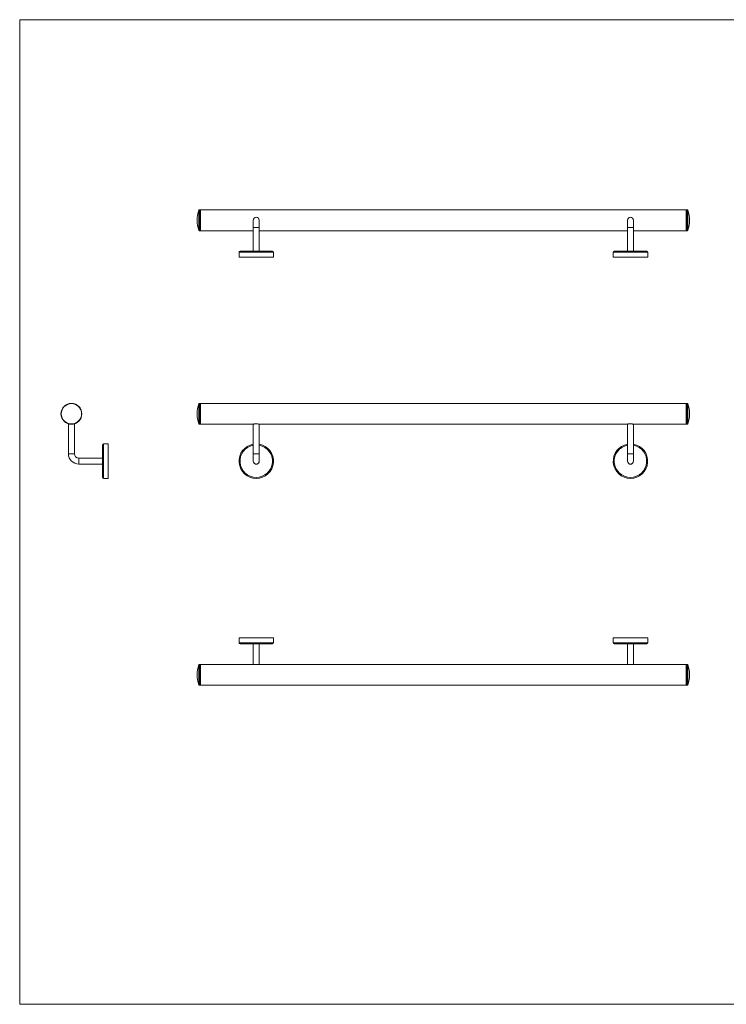
# Model space of a CAD drawing. Units: millimetres. Extents: x 50 to 2920, y 50 to 2050.
# Drawn here: x 50 to 1485, y 50 to 2050 of the extents above; entities that cross this region are included whole.
import ezdxf

# ---------------------------------------------------------------- set-up
doc = ezdxf.new("R2010")
doc.units = ezdxf.units.MM
doc.header["$LTSCALE"] = 10

msp = doc.modelspace()

# ---------------------------------------------------------------- linework, layer by layer
at = {"color": 7, "linetype": 'Continuous', "lineweight": 0}
for p, q in [((2920, 2050), (50, 2050)), ((50, 2050), (50, 50)), ((50, 50), (2920, 50))]:
    msp.add_line(p, q, dxfattribs=at)
at = {"color": 8, "linetype": 'Continuous', "lineweight": 15}
for p, q in [((414.1, 1622), (414.1, 1663.1)), ((415, 1663.8), (415, 1621.4)), ((1405.7, 1621.4), (1405.7, 1663.8)), ((1406.6, 1663.1), (1406.6, 1622)), ((536.4, 1627.6), (524.4, 1627.6)), ((1296.4, 1627.6), (1284.4, 1627.6)), ((565.4, 1577.6), (495.4, 1577.6)), ((1325.4, 1577.6), (1255.4, 1577.6)), ((414.1, 1229), (414.1, 1270.1)), ((415, 1270.7), (415, 1228.3)), ((1405.7, 1228.3), (1405.7, 1270.7)), ((1406.6, 1270.1), (1406.6, 1229)), ((220, 1188.3), (220, 1118.3)), ((161, 1168.3), (149, 1168.3)), ((536.4, 1168.3), (524.4, 1168.3)), ((1296.4, 1168.3), (1284.4, 1168.3)), ((170, 1159.3), (170, 1147.3)), ((495.4, 784.2), (530.4, 784.2)), ((530.4, 784.2), (565.4, 784.2)), ((1255.4, 784.2), (1290.4, 784.2)), ((1290.4, 784.2), (1325.4, 784.2)), ((415, 740.4), (415, 698)), ((1405.7, 698), (1405.7, 740.4)), ((414.1, 698.7), (414.1, 739.8)), ((1406.6, 739.8), (1406.6, 698.7))]:
    msp.add_line(p, q, dxfattribs=at)
at = {"color": 7, "linetype": 'Continuous', "lineweight": 15}
for p, q in [((417.4, 1663.8), (415, 1663.8)), ((1403.4, 1663.8), (417.4, 1663.8)), ((417.4, 1663.8), (417.4, 1621.4)), ((1405.7, 1663.8), (1403.4, 1663.8)), ((1403.4, 1621.4), (1403.4, 1663.8)), ((524.4, 1642.6), (524.4, 1627.6)), ((536.4, 1627.6), (536.4, 1642.6)), ((1284.4, 1642.6), (1284.4, 1627.6)), ((1296.4, 1627.6), (1296.4, 1642.6)), ((415, 1621.4), (417.4, 1621.4)), ((417.4, 1621.4), (524.4, 1621.4)), ((524.4, 1627.6), (524.4, 1579.6)), ((536.4, 1579.6), (536.4, 1627.6)), ((536.4, 1621.4), (1284.4, 1621.4)), ((1284.4, 1627.6), (1284.4, 1579.6)), ((1296.4, 1579.6), (1296.4, 1627.6)), ((1296.4, 1621.4), (1403.4, 1621.4)), ((1403.4, 1621.4), (1405.7, 1621.4)), ((495.4, 1577.6), (495.4, 1567.6)), ((565.4, 1567.6), (495.4, 1567.6)), ((563.4, 1579.6), (497.4, 1579.6)), ((565.4, 1567.6), (565.4, 1577.6)), ((1255.4, 1577.6), (1255.4, 1567.6)), ((1325.4, 1567.6), (1255.4, 1567.6)), ((1323.4, 1579.6), (1257.4, 1579.6)), ((1325.4, 1567.6), (1325.4, 1577.6)), ((417.4, 1270.7), (415, 1270.7)), ((1403.4, 1270.7), (417.4, 1270.7)), ((417.4, 1270.7), (417.4, 1228.3)), ((1405.7, 1270.7), (1403.4, 1270.7)), ((1403.4, 1228.3), (1403.4, 1270.7)), ((149, 1229.2), (149, 1168.3)), ((161, 1168.3), (161, 1229.2)), ((415, 1228.3), (417.4, 1228.3)), ((417.4, 1228.3), (524.4, 1228.3)), ((524.4, 1228.3), (524.4, 1168.3)), ((536.4, 1168.3), (536.4, 1228.3)), ((536.4, 1228.3), (1284.4, 1228.3)), ((1284.4, 1228.3), (1284.4, 1168.3)), ((1296.4, 1168.3), (1296.4, 1228.3)), ((1296.4, 1228.3), (1403.4, 1228.3)), ((1403.4, 1228.3), (1405.7, 1228.3)), ((218, 1186.3), (218, 1120.3)), ((230, 1188.3), (220, 1188.3)), ((230, 1188.3), (230, 1118.3)), ((524.4, 1168.3), (524.4, 1153.3)), ((536.4, 1153.3), (536.4, 1168.3)), ((1284.4, 1168.3), (1284.4, 1153.3)), ((1296.4, 1153.3), (1296.4, 1168.3)), ((218, 1159.3), (170, 1159.3)), ((170, 1147.3), (218, 1147.3)), ((220, 1118.3), (230, 1118.3)), ((495.4, 794.2), (495.4, 784.2)), ((495.4, 794.2), (530.4, 794.2)), ((497.4, 782.2), (530.4, 782.2)), ((524.4, 782.2), (524.4, 740.4)), ((530.4, 794.2), (565.4, 794.2)), ((530.4, 782.2), (563.4, 782.2)), ((536.4, 740.4), (536.4, 782.2)), ((565.4, 784.2), (565.4, 794.2)), ((1255.4, 794.2), (1255.4, 784.2)), ((1255.4, 794.2), (1290.4, 794.2)), ((1257.4, 782.2), (1290.4, 782.2)), ((1284.4, 782.2), (1284.4, 740.4)), ((1290.4, 794.2), (1325.4, 794.2)), ((1290.4, 782.2), (1323.4, 782.2)), ((1296.4, 740.4), (1296.4, 782.2)), ((1325.4, 784.2), (1325.4, 794.2)), ((417.4, 740.4), (415, 740.4)), ((1403.4, 740.4), (417.4, 740.4)), ((417.4, 740.4), (417.4, 698)), ((1405.7, 740.4), (1403.4, 740.4)), ((1403.4, 698), (1403.4, 740.4)), ((415, 698), (417.4, 698)), ((417.4, 698), (1403.4, 698)), ((1403.4, 698), (1405.7, 698))]:
    msp.add_line(p, q, dxfattribs=at)
for radius in [21.2, 20.6]:
    msp.add_circle((155, 1249.5), radius, dxfattribs=at)
for centre, radius, start, end in [((468.5, 1642.6), 58.2, 159.3125, 200.6875), ((415, 1662.8), 1, 90, 159.3125), ((1405.7, 1662.8), 1, 20.6875, 90), ((1352.2, 1642.6), 58.2, 339.3125, 20.6875), ((530.4, 1642.6), 6, 0, 180), ((1290.4, 1642.6), 6, 0, 180), ((415, 1622.4), 1, 200.6875, 270), ((1405.7, 1622.4), 1, 270, 339.3125), ((497.4, 1577.6), 2, 90, 180), ((563.4, 1577.6), 2, 0, 90), ((1257.4, 1577.6), 2, 90, 180), ((1323.4, 1577.6), 2, 0, 90), ((468.5, 1249.5), 58.2, 159.3125, 200.6875), ((415, 1269.7), 1, 90, 159.3125), ((1405.7, 1269.7), 1, 20.6875, 90), ((1352.2, 1249.5), 58.2, 339.3125, 20.6875), ((415, 1229.3), 1, 200.6875, 270), ((1405.7, 1229.3), 1, 270, 339.3125), ((220, 1186.3), 2, 90, 180), ((530.4, 1153.3), 35, 99.8709, 80.1291), ((1290.4, 1153.3), 35, 99.8709, 80.1291), ((170, 1168.3), 21, 180, 270), ((170, 1168.3), 9, 180, 270), ((530.4, 1153.3), 6.1, 169.6111, 10.3889), ((530.4, 1153.3), 6, 180, 0), ((1290.4, 1153.3), 6.1, 169.6111, 10.3889), ((1290.4, 1153.3), 6, 180, 0), ((220, 1120.3), 2, 180, 270), ((497.4, 784.2), 2, 180, 270), ((563.4, 784.2), 2, 270, 0), ((1257.4, 784.2), 2, 180, 270), ((1323.4, 784.2), 2, 270, 0), ((415, 739.4), 1, 90, 159.3125), ((1405.7, 739.4), 1, 20.6875, 90), ((468.5, 719.2), 58.2, 159.3125, 200.6875), ((1352.2, 719.2), 58.2, 339.3125, 20.6875), ((415, 699), 1, 200.6875, 270), ((1405.7, 699), 1, 270, 339.3125)]:
    msp.add_arc(centre, radius, start, end, dxfattribs=at)
at = {"color": 8, "linetype": 'Continuous', "lineweight": 15}
for centre in [(530.4, 1153.3), (1290.4, 1153.3)]:
    msp.add_arc(centre, 33, 100.4757, 79.5243, dxfattribs=at)
at = {"color": 7, "linetype": 'Continuous', "lineweight": 15}
for points, knots in [([(530.4, 1229.2), (529.7, 1229.2), (528.4, 1229.2), (526.6, 1228.9), (525.3, 1228.6), (524.4, 1228.4), (524.4, 1228.4), (524.4, 1228.4)], [0, 0, 0, 0, 0.208928, 0.417646, 0.631697, 0.849566, 1, 1, 1, 1]), ([(536.3, 1228.4), (536.3, 1228.4), (536.2, 1228.4), (535.4, 1228.6), (534, 1228.9), (532.2, 1229.2), (530.9, 1229.2), (530.4, 1229.2)], [0, 0, 0, 0, 0.17523, 0.381633, 0.594125, 0.811961, 1, 1, 1, 1]), ([(1290.4, 1229.2), (1289.7, 1229.2), (1288.4, 1229.2), (1286.6, 1228.9), (1285.3, 1228.6), (1284.4, 1228.4), (1284.4, 1228.4), (1284.4, 1228.4)], [0, 0, 0, 0, 0.208825, 0.417448, 0.631396, 0.849162, 1, 1, 1, 1]), ([(1296.3, 1228.4), (1296.3, 1228.4), (1296.2, 1228.4), (1295.4, 1228.6), (1294, 1228.9), (1292.2, 1229.2), (1290.9, 1229.2), (1290.4, 1229.2)], [0, 0, 0, 0, 0.175618, 0.381925, 0.594316, 0.81205, 1, 1, 1, 1])]:
    msp.add_open_spline(points, degree=3, knots=knots, dxfattribs=at)

doc.saveas('drawing.dxf')
